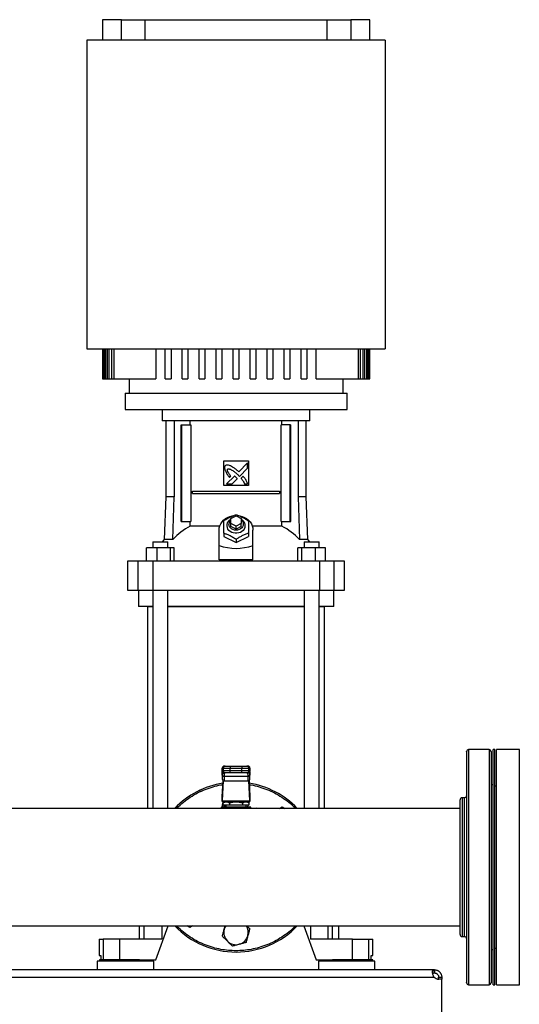
# Model space of a CAD drawing. Extents: x 0.4 to 10.6, y 0.4 to 8.1.
# Drawn here: x 7.7 to 8.4, y 3 to 4.2 of the extents above; entities that cross this region are included whole.
import ezdxf

# ---------------------------------------------------------------- set-up
doc = ezdxf.new("R2010")
doc.units = 0
doc.linetypes.add('SLD-SOLID', pattern=[0])
doc.layers.get('0').update_dxf_attribs({"linetype": 'CONTINUOUS'})

msp = doc.modelspace()

# ---------------------------------------------------------------- linework, layer by layer
at = {"color": 7, "linetype": 'SLD-SOLID'}
for p, q in [((7.8546, 4.239), (7.8546, 4.2128)), ((7.8789, 4.239), (7.8546, 4.239)), ((7.8789, 4.2128), (7.8789, 4.239)), ((7.8789, 4.239), (7.9092, 4.239)), ((7.9092, 4.2128), (7.9092, 4.239)), ((7.9092, 4.239), (8.1411, 4.239)), ((8.1411, 4.239), (8.1411, 4.2128)), ((8.1411, 4.239), (8.1715, 4.239)), ((8.1715, 4.239), (8.1715, 4.2128)), ((8.1958, 4.239), (8.1715, 4.239)), ((8.1958, 4.2128), (8.1958, 4.239)), ((7.8349, 4.2128), (7.8349, 3.8191)), ((8.2155, 4.2128), (7.8349, 4.2128)), ((8.2155, 4.2128), (8.2155, 3.8191)), ((7.8349, 3.8191), (8.2155, 3.8191)), ((7.8546, 3.8191), (7.8546, 3.781)), ((7.8546, 3.8191), (7.8546, 3.781)), ((7.8551, 3.781), (7.8551, 3.8191)), ((7.8557, 3.8191), (7.8557, 3.781)), ((7.8573, 3.781), (7.8573, 3.8191)), ((7.8584, 3.8191), (7.8584, 3.781)), ((7.8612, 3.781), (7.8612, 3.8191)), ((7.8628, 3.8191), (7.8628, 3.781)), ((7.8668, 3.781), (7.8668, 3.8191)), ((7.869, 3.8191), (7.869, 3.781)), ((7.9228, 3.8191), (7.9228, 3.781)), ((7.9349, 3.781), (7.9349, 3.8191)), ((7.9422, 3.8191), (7.9422, 3.781)), ((7.9566, 3.781), (7.9566, 3.8191)), ((7.9638, 3.8191), (7.9638, 3.781)), ((7.9783, 3.781), (7.9783, 3.8191)), ((7.9855, 3.8191), (7.9855, 3.781)), ((7.9999, 3.781), (7.9999, 3.8191)), ((8.0071, 3.8191), (8.0071, 3.781)), ((8.0216, 3.781), (8.0216, 3.8191)), ((8.0288, 3.8191), (8.0288, 3.781)), ((8.0432, 3.781), (8.0432, 3.8191)), ((8.0504, 3.8191), (8.0504, 3.781)), ((8.0649, 3.781), (8.0649, 3.8191)), ((8.0721, 3.8191), (8.0721, 3.781)), ((8.0865, 3.781), (8.0865, 3.8191)), ((8.0937, 3.8191), (8.0937, 3.781)), ((8.1082, 3.781), (8.1082, 3.8191)), ((8.1154, 3.8191), (8.1154, 3.781)), ((8.1276, 3.781), (8.1276, 3.8191)), ((8.1813, 3.781), (8.1813, 3.8191)), ((8.1836, 3.8191), (8.1836, 3.781)), ((8.1875, 3.781), (8.1875, 3.8191)), ((8.1892, 3.8191), (8.1892, 3.781)), ((8.1919, 3.781), (8.1919, 3.8191)), ((8.193, 3.8191), (8.193, 3.781)), ((8.1947, 3.781), (8.1947, 3.8191)), ((8.1952, 3.8191), (8.1952, 3.781)), ((8.1957, 3.781), (8.1957, 3.8191)), ((8.1958, 3.781), (8.1958, 3.8191)), ((7.8546, 3.781), (7.8546, 3.781)), ((7.8546, 3.781), (7.8551, 3.781)), ((7.8551, 3.781), (7.8557, 3.781)), ((7.8557, 3.781), (7.8573, 3.781)), ((7.8573, 3.781), (7.8584, 3.781)), ((7.8584, 3.781), (7.8612, 3.781)), ((7.8612, 3.781), (7.8628, 3.781)), ((7.8628, 3.781), (7.8668, 3.781)), ((7.8668, 3.781), (7.869, 3.781)), ((7.869, 3.781), (7.9228, 3.781)), ((7.8887, 3.781), (7.8887, 3.7626)), ((7.9349, 3.781), (7.9422, 3.781)), ((7.9566, 3.781), (7.9638, 3.781)), ((7.9783, 3.781), (7.9855, 3.781)), ((7.9999, 3.781), (8.0071, 3.781)), ((8.0216, 3.781), (8.0288, 3.781)), ((8.0432, 3.781), (8.0504, 3.781)), ((8.0649, 3.781), (8.0721, 3.781)), ((8.0865, 3.781), (8.0937, 3.781)), ((8.1082, 3.781), (8.1154, 3.781)), ((8.1276, 3.781), (8.1813, 3.781)), ((8.1617, 3.7626), (8.1617, 3.781)), ((8.1813, 3.781), (8.1836, 3.781)), ((8.1836, 3.781), (8.1875, 3.781)), ((8.1875, 3.781), (8.1892, 3.781)), ((8.1892, 3.781), (8.1919, 3.781)), ((8.1919, 3.781), (8.193, 3.781)), ((8.193, 3.781), (8.1947, 3.781)), ((8.1947, 3.781), (8.1952, 3.781)), ((8.1952, 3.781), (8.1957, 3.781)), ((8.1957, 3.781), (8.1958, 3.781)), ((7.8835, 3.7626), (7.8835, 3.7416)), ((7.8835, 3.7626), (8.0252, 3.7626)), ((8.0252, 3.7626), (8.1668, 3.7626)), ((8.1668, 3.7416), (8.1668, 3.7626)), ((7.8835, 3.7416), (8.0252, 3.7416)), ((7.9308, 3.7416), (7.9308, 3.7272)), ((8.0252, 3.7416), (8.1668, 3.7416)), ((8.1195, 3.7272), (8.1195, 3.7416)), ((8.0252, 3.7272), (7.9308, 3.7272)), ((7.9355, 3.7272), (7.9355, 3.6301)), ((7.946, 3.7272), (7.946, 3.6301)), ((7.9551, 3.5986), (7.9551, 3.722)), ((7.9551, 3.722), (7.956, 3.722)), ((7.956, 3.5986), (7.956, 3.722)), ((7.956, 3.722), (7.9676, 3.722)), ((7.9667, 3.722), (7.9667, 3.7272)), ((7.9676, 3.722), (7.9676, 3.5986)), ((8.1195, 3.7272), (8.0252, 3.7272)), ((8.0827, 3.5986), (8.0827, 3.722)), ((8.0943, 3.722), (8.0827, 3.722)), ((8.0837, 3.722), (8.0837, 3.7272)), ((8.0943, 3.5986), (8.0943, 3.722)), ((8.0943, 3.722), (8.0953, 3.722)), ((8.0953, 3.5986), (8.0953, 3.722)), ((8.1043, 3.7272), (8.1043, 3.6301)), ((8.1148, 3.6301), (8.1148, 3.7272)), ((8.0094, 3.676), (8.0409, 3.676)), ((8.0094, 3.6445), (8.0094, 3.676)), ((8.0399, 3.6736), (8.0286, 3.6623)), ((8.0399, 3.6667), (8.0399, 3.6736)), ((8.0409, 3.676), (8.0409, 3.6445)), ((8.0231, 3.6568), (8.0132, 3.6469)), ((8.017, 3.655), (8.0184, 3.6564)), ((8.0279, 3.658), (8.0295, 3.6563)), ((8.0295, 3.6563), (8.0399, 3.6667)), ((8.0341, 3.6565), (8.0315, 3.6539)), ((8.0409, 3.6445), (8.0094, 3.6445)), ((8.0132, 3.6469), (8.0201, 3.6469)), ((8.0201, 3.6469), (8.0266, 3.6534)), ((8.0361, 3.6469), (8.0399, 3.6469)), ((7.9698, 3.6344), (7.9698, 3.6376)), ((7.9698, 3.6376), (8.0805, 3.6376)), ((7.9698, 3.6344), (8.0805, 3.6344)), ((8.0805, 3.6376), (8.0805, 3.6344)), ((7.9355, 3.6301), (7.9336, 3.5757)), ((7.946, 3.6301), (7.9355, 3.6301)), ((7.9444, 3.5757), (7.946, 3.6301)), ((8.1043, 3.6301), (8.106, 3.5757)), ((8.1148, 3.6301), (8.1043, 3.6301)), ((8.1167, 3.5757), (8.1148, 3.6301)), ((8.0186, 3.6028), (8.0252, 3.6061)), ((8.0252, 3.6061), (8.0317, 3.6028)), ((7.9551, 3.5986), (7.956, 3.5986)), ((7.956, 3.5986), (7.9676, 3.5986)), ((7.9667, 3.593), (7.9667, 3.5986)), ((8.0044, 3.593), (7.9667, 3.593)), ((8.0186, 3.5962), (8.0186, 3.6028)), ((8.0252, 3.593), (8.0186, 3.5962)), ((8.0186, 3.5923), (8.0186, 3.5962)), ((8.0317, 3.5962), (8.0252, 3.593)), ((8.0252, 3.589), (8.0252, 3.593)), ((8.0317, 3.6028), (8.0317, 3.5962)), ((8.0317, 3.5923), (8.0317, 3.5962)), ((8.0837, 3.593), (8.0459, 3.593)), ((8.0827, 3.5986), (8.0943, 3.5986)), ((8.0837, 3.593), (8.0837, 3.5986)), ((8.0943, 3.5986), (8.0953, 3.5986)), ((8.0035, 3.5682), (8.0035, 3.5877)), ((8.0094, 3.5838), (8.0094, 3.5798)), ((8.0252, 3.589), (8.0186, 3.5923)), ((8.0317, 3.5923), (8.0252, 3.589)), ((8.0409, 3.5838), (8.0409, 3.5798)), ((8.0468, 3.5682), (8.0468, 3.5877)), ((7.9191, 3.573), (7.9191, 3.5651)), ((7.9191, 3.573), (7.9382, 3.573)), ((7.9336, 3.5757), (7.9309, 3.573)), ((7.9444, 3.5757), (7.9336, 3.5757)), ((7.9382, 3.5651), (7.9382, 3.573)), ((8.0035, 3.5499), (8.0035, 3.5682)), ((8.0094, 3.5798), (8.0252, 3.572)), ((8.0252, 3.572), (8.0409, 3.5798)), ((8.0252, 3.5759), (8.0252, 3.572)), ((8.0468, 3.5499), (8.0468, 3.5682)), ((8.1167, 3.5757), (8.106, 3.5757)), ((8.1121, 3.573), (8.1121, 3.5651)), ((8.1121, 3.573), (8.1313, 3.573)), ((8.1194, 3.573), (8.1167, 3.5757)), ((8.1313, 3.5651), (8.1313, 3.573)), ((8.1313, 3.5651), (8.1313, 3.573)), ((8.1313, 3.573), (8.1313, 3.573)), ((7.9111, 3.5481), (7.9111, 3.5651)), ((7.924, 3.5651), (7.9111, 3.5651)), ((7.924, 3.5651), (7.924, 3.5481)), ((7.9415, 3.5651), (7.924, 3.5651)), ((7.9415, 3.5481), (7.9415, 3.5651)), ((7.9462, 3.5651), (7.9415, 3.5651)), ((7.9462, 3.5481), (7.9462, 3.5651)), ((8.1041, 3.5481), (8.1041, 3.5651)), ((8.1088, 3.5651), (8.1041, 3.5651)), ((8.1088, 3.5651), (8.1088, 3.5481)), ((8.1264, 3.5651), (8.1088, 3.5651)), ((8.1264, 3.5481), (8.1264, 3.5651)), ((8.1392, 3.5651), (8.1264, 3.5651)), ((8.1392, 3.5481), (8.1392, 3.5651)), ((7.8867, 3.5481), (7.8867, 3.5113)), ((7.8998, 3.5481), (7.8867, 3.5481)), ((7.8998, 3.5481), (7.8998, 3.5113)), ((7.9189, 3.5481), (7.8998, 3.5481)), ((7.9189, 3.5481), (7.9189, 3.5113)), ((8.1315, 3.5481), (7.9189, 3.5481)), ((8.0468, 3.5499), (8.0035, 3.5499)), ((8.1315, 3.5481), (8.1315, 3.5113)), ((8.1506, 3.5481), (8.1315, 3.5481)), ((8.1506, 3.5113), (8.1506, 3.5481)), ((8.1636, 3.5481), (8.1506, 3.5481)), ((8.1636, 3.5113), (8.1636, 3.5481)), ((7.8867, 3.5113), (7.8998, 3.5113)), ((7.8998, 3.5113), (7.9189, 3.5113)), ((7.9005, 3.5113), (7.9005, 3.4903)), ((7.9189, 3.5113), (8.1315, 3.5113)), ((7.9191, 3.5113), (7.9191, 3.2332)), ((7.9382, 3.2332), (7.9382, 3.5113)), ((8.1121, 3.5113), (8.1121, 3.2332)), ((8.1313, 3.2332), (8.1313, 3.5113)), ((8.1315, 3.5113), (8.1506, 3.5113)), ((8.1498, 3.4903), (8.1498, 3.5113)), ((8.1506, 3.5113), (8.1636, 3.5113)), ((7.9191, 3.4903), (7.9005, 3.4903)), ((7.9123, 3.4903), (7.9123, 3.2332)), ((7.9123, 3.4903), (7.9191, 3.4903)), ((7.9382, 3.4903), (7.9382, 3.4903)), ((7.9382, 3.4903), (8.1121, 3.4903)), ((8.1121, 3.4903), (7.9382, 3.4903)), ((8.1313, 3.4903), (8.1313, 3.4903)), ((8.1313, 3.4903), (8.138, 3.4903)), ((8.1498, 3.4903), (8.1313, 3.4903)), ((8.138, 3.2332), (8.138, 3.4903)), ((8.348, 3.3078), (8.3219, 3.3078)), ((8.3553, 3.3078), (8.3533, 3.3078)), ((8.3533, 3.1578), (8.3533, 3.3078)), ((8.3553, 3.1578), (8.3553, 3.3078)), ((8.3867, 3.3078), (8.3574, 3.3078)), ((8.3574, 3.1578), (8.3574, 3.3078)), ((8.3867, 3.1578), (8.3867, 3.3078)), ((8.0075, 3.2841), (8.0075, 3.2808)), ((8.0075, 3.2841), (8.0088, 3.2841)), ((8.0075, 3.2808), (8.0075, 3.2841)), ((8.0088, 3.2808), (8.0075, 3.2808)), ((8.0075, 3.2782), (8.0076, 3.2797)), ((8.0076, 3.2797), (8.0076, 3.2753)), ((8.0078, 3.2799), (8.0078, 3.2797)), ((8.0088, 3.2841), (8.0176, 3.2841)), ((8.0088, 3.2841), (8.0088, 3.2808)), ((8.0176, 3.2808), (8.0088, 3.2808)), ((8.0101, 3.2867), (8.0114, 3.2867)), ((8.0176, 3.2867), (8.0176, 3.2841)), ((8.0176, 3.2867), (8.0327, 3.2867)), ((8.0176, 3.2841), (8.0327, 3.2841)), ((8.0176, 3.2808), (8.0176, 3.2841)), ((8.0176, 3.2782), (8.0176, 3.2808)), ((8.0327, 3.2808), (8.0176, 3.2808)), ((8.0327, 3.2867), (8.0327, 3.2841)), ((8.0327, 3.2841), (8.0416, 3.2841)), ((8.0327, 3.2808), (8.0327, 3.2841)), ((8.0416, 3.2808), (8.0327, 3.2808)), ((8.0327, 3.2782), (8.0327, 3.2808)), ((8.0389, 3.2867), (8.0402, 3.2867)), ((8.0416, 3.2808), (8.0416, 3.2841)), ((8.0416, 3.2841), (8.0428, 3.2841)), ((8.0428, 3.2808), (8.0416, 3.2808)), ((8.0426, 3.2797), (8.0426, 3.2799)), ((8.0427, 3.28), (8.0427, 3.2797)), ((8.0427, 3.2753), (8.0427, 3.2797)), ((8.0427, 3.2797), (8.0428, 3.2782)), ((8.0428, 3.2786), (8.0427, 3.2796)), ((8.0428, 3.2841), (8.0428, 3.2808)), ((8.0429, 3.2808), (8.0429, 3.2841)), ((8.0075, 3.2783), (8.0074, 3.2762)), ((8.0074, 3.276), (8.0075, 3.2782)), ((8.0074, 3.276), (8.0074, 3.2713)), ((8.0076, 3.2753), (8.0074, 3.2713)), ((8.0075, 3.2478), (8.0086, 3.2683)), ((8.0076, 3.2755), (8.0076, 3.2753)), ((8.0089, 3.268), (8.0076, 3.2425)), ((8.0102, 3.2734), (8.0099, 3.2678)), ((8.0099, 3.2678), (8.0404, 3.2678)), ((8.0114, 3.2782), (8.0101, 3.2782)), ((8.0401, 3.2736), (8.0102, 3.2736)), ((8.0102, 3.2734), (8.0102, 3.2736)), ((8.0104, 3.2774), (8.0104, 3.2782)), ((8.0327, 3.2782), (8.0176, 3.2782)), ((8.0402, 3.2782), (8.0389, 3.2782)), ((8.04, 3.2782), (8.0399, 3.2774)), ((8.0401, 3.2734), (8.0401, 3.2736)), ((8.0401, 3.2734), (8.0404, 3.2678)), ((8.0427, 3.2425), (8.0414, 3.268)), ((8.0418, 3.2683), (8.0428, 3.2478)), ((8.0427, 3.2753), (8.0427, 3.2755)), ((8.0429, 3.2713), (8.0427, 3.2753)), ((8.0429, 3.2762), (8.0428, 3.2783)), ((8.0428, 3.2782), (8.0429, 3.276)), ((8.0429, 3.2713), (8.0429, 3.276)), ((8.3533, 3.2627), (8.3506, 3.2627)), ((8.3574, 3.2609), (8.3553, 3.2609)), ((8.0075, 3.2417), (8.0075, 3.2472)), ((8.0075, 3.2417), (8.0075, 3.2417)), ((8.0075, 3.2417), (8.0428, 3.2417)), ((8.0076, 3.2425), (8.0427, 3.2425)), ((8.016, 3.2417), (8.016, 3.2411)), ((8.0344, 3.2411), (8.0344, 3.2417)), ((8.0429, 3.2417), (8.0428, 3.2417)), ((8.0429, 3.2472), (8.0429, 3.2417)), ((8.3167, 3.2463), (8.3136, 3.2463)), ((8.311, 3.2328), (7.7147, 3.2328)), ((7.9015, 3.2332), (7.9015, 3.2328)), ((7.9015, 3.2332), (7.9076, 3.2332)), ((7.9076, 3.2332), (7.9304, 3.2332)), ((7.9304, 3.2332), (7.9475, 3.2332)), ((8.0061, 3.2345), (8.0061, 3.2328)), ((8.0252, 3.2345), (8.0061, 3.2345)), ((8.0077, 3.2364), (8.0085, 3.2392)), ((8.0096, 3.2345), (8.0077, 3.2364)), ((8.0108, 3.2411), (8.0085, 3.2398)), ((8.0085, 3.2398), (8.0085, 3.2371)), ((8.0085, 3.2371), (8.0168, 3.2371)), ((8.0105, 3.2345), (8.0105, 3.2345)), ((8.0396, 3.2411), (8.0108, 3.2411)), ((8.012, 3.2371), (8.012, 3.2345)), ((8.0168, 3.2398), (8.0168, 3.2371)), ((8.0168, 3.2371), (8.0335, 3.2371)), ((8.0442, 3.2345), (8.0252, 3.2345)), ((8.0335, 3.2398), (8.0335, 3.2371)), ((8.0335, 3.2371), (8.0418, 3.2371)), ((8.0383, 3.2345), (8.0383, 3.2371)), ((8.0395, 3.2339), (8.0431, 3.2339)), ((8.04, 3.2332), (8.0395, 3.2331)), ((8.0418, 3.2398), (8.0396, 3.2411)), ((8.0403, 3.237), (8.0396, 3.2345)), ((8.0399, 3.2345), (8.0399, 3.2345)), ((8.04, 3.2332), (8.0514, 3.2332)), ((8.0418, 3.2371), (8.0418, 3.2398)), ((8.0442, 3.2332), (8.0442, 3.2345)), ((8.0807, 3.2328), (8.0841, 3.2347)), ((8.0841, 3.2347), (8.0875, 3.2328)), ((8.1028, 3.2332), (8.12, 3.2332)), ((8.12, 3.2332), (8.1428, 3.2332)), ((8.1428, 3.2332), (8.1489, 3.2332)), ((8.1489, 3.2328), (8.1489, 3.2332)), ((8.3533, 3.0078), (8.3533, 3.1578)), ((8.3553, 3.0078), (8.3553, 3.1578)), ((8.3574, 3.0078), (8.3574, 3.1578)), ((8.3867, 3.0078), (8.3867, 3.1578)), ((6.427, 3.0828), (8.311, 3.0828)), ((7.9015, 3.0828), (7.9015, 3.0659)), ((7.9228, 3.0396), (7.9386, 3.0828)), ((7.9662, 3.0808), (7.9628, 3.0828)), ((7.9697, 3.0828), (7.9662, 3.0808)), ((8.0101, 3.0785), (8.0112, 3.0828)), ((8.1117, 3.0828), (8.1275, 3.0396)), ((8.1484, 3.0659), (8.1484, 3.0828)), ((8.1564, 3.0659), (8.1564, 3.0828)), ((7.8506, 3.0659), (7.8506, 3.0449)), ((7.8506, 3.0659), (7.8558, 3.0659)), ((7.8558, 3.0659), (7.8558, 3.0396)), ((7.8766, 3.0659), (7.8558, 3.0659)), ((7.8766, 3.0659), (7.8766, 3.0396)), ((7.9304, 3.0659), (7.8766, 3.0659)), ((8.1738, 3.0659), (8.12, 3.0659)), ((8.1738, 3.0396), (8.1738, 3.0659)), ((8.1738, 3.0659), (8.1946, 3.0659)), ((8.1946, 3.0396), (8.1946, 3.0659)), ((8.1946, 3.0659), (8.1997, 3.0659)), ((8.1997, 3.0449), (8.1997, 3.0659)), ((8.3136, 3.0693), (8.3167, 3.0693)), ((8.3506, 3.0528), (8.3533, 3.0528)), ((8.3553, 3.0546), (8.3574, 3.0546)), ((7.8506, 3.0449), (7.8527, 3.0449)), ((7.8527, 3.0449), (7.8527, 3.0396)), ((8.1977, 3.0396), (8.1977, 3.0449)), ((8.1977, 3.0449), (8.1997, 3.0449)), ((7.848, 3.0379), (7.848, 3.0268)), ((7.9202, 3.0379), (7.848, 3.0379)), ((7.8508, 3.0396), (7.8508, 3.0379)), ((7.8841, 3.0396), (7.8508, 3.0396)), ((7.902, 3.0396), (7.8841, 3.0396)), ((7.902, 3.0396), (7.9228, 3.0396)), ((7.9174, 3.0379), (7.9174, 3.0396)), ((7.9202, 3.0268), (7.9202, 3.0379)), ((8.1275, 3.0396), (8.1483, 3.0396)), ((8.1302, 3.0379), (8.1302, 3.0268)), ((8.1662, 3.0379), (8.1302, 3.0379)), ((8.1329, 3.0396), (8.1329, 3.0379)), ((8.1996, 3.0396), (8.1483, 3.0396)), ((8.2023, 3.0379), (8.1662, 3.0379)), ((8.1996, 3.0379), (8.1996, 3.0396)), ((8.2023, 3.0268), (8.2023, 3.0379)), ((8.2781, 3.0268), (6.4599, 3.0268)), ((6.4601, 3.0175), (8.2779, 3.0175)), ((8.2781, 3.0228), (8.2781, 3.0268)), ((8.2784, 3.0268), (8.2781, 3.0268)), ((8.2784, 3.0228), (8.2781, 3.0228)), ((8.2784, 3.0268), (8.2784, 3.0228)), ((8.2836, 3.0175), (8.2876, 3.0175)), ((8.2836, 3.0149), (8.2836, 3.0175)), ((8.2876, 3.0175), (8.2876, 3.0149)), ((8.2876, 3.0149), (8.2837, 3.0149)), ((8.2876, 3.0149), (8.2838, 3.0149)), ((8.2876, 2.9573), (8.2876, 3.0149)), ((8.2876, 3.0149), (8.2876, 3.0149)), ((8.3219, 3.0078), (8.348, 3.0078)), ((8.3533, 3.0078), (8.3553, 3.0078)), ((8.3574, 3.0078), (8.3867, 3.0078))]:
    msp.add_line(p, q, dxfattribs=at)
at = {"color": 8, "linetype": 'SLD-SOLID'}
for p, q in [((8.3219, 3.3078), (8.3219, 3.2152)), ((8.348, 3.3078), (8.348, 3.2152)), ((8.0075, 3.2841), (8.0075, 3.2841)), ((8.0075, 3.2808), (8.0075, 3.2808)), ((8.0076, 3.2797), (8.0076, 3.2801)), ((8.0429, 3.2841), (8.0428, 3.2841)), ((8.0428, 3.2808), (8.0429, 3.2808)), ((8.0075, 3.2782), (8.0075, 3.2783)), ((8.0428, 3.2783), (8.0428, 3.2782)), ((8.3136, 3.2463), (8.3136, 3.0693)), ((8.3167, 3.1916), (8.3167, 3.2463)), ((7.9076, 3.2332), (7.9076, 3.2328)), ((7.9304, 3.2332), (7.9304, 3.2328)), ((8.12, 3.2332), (8.12, 3.2328)), ((8.1428, 3.2328), (8.1428, 3.2332)), ((8.3219, 3.2152), (8.3219, 3.0078)), ((8.348, 3.2152), (8.348, 3.0078)), ((8.3167, 3.0693), (8.3167, 3.1916)), ((7.9076, 3.0828), (7.9076, 3.0659)), ((7.9304, 3.0828), (7.9304, 3.0659)), ((8.12, 3.0828), (8.12, 3.0659)), ((8.1428, 3.0659), (8.1428, 3.0828))]:
    msp.add_line(p, q, dxfattribs=at)
at = {"color": 7, "linetype": 'SLD-SOLID', "flags": 128}
for points in [[(8.0035, 3.5877), (8.0038, 3.5905), (8.0045, 3.5932), (8.0057, 3.5958), (8.0073, 3.5983), (8.0093, 3.6005), (8.0117, 3.6024), (8.0143, 3.6039), (8.0173, 3.6052), (8.0203, 3.606), (8.0213, 3.6062)], [(8.0286, 3.6062), (8.03, 3.606), (8.0331, 3.6052), (8.036, 3.6039), (8.0387, 3.6024), (8.041, 3.6005), (8.0431, 3.5983), (8.0447, 3.5958), (8.0459, 3.5932), (8.0466, 3.5905), (8.0468, 3.5877)], [(8.0317, 3.6017), (8.0335, 3.6004), (8.0349, 3.5989), (8.0359, 3.5971), (8.0365, 3.5951), (8.0366, 3.5931), (8.0363, 3.5911), (8.0355, 3.5892), (8.0342, 3.5875), (8.0326, 3.5861), (8.0307, 3.5849), (8.0286, 3.5841), (8.0263, 3.5837), (8.024, 3.5837), (8.0217, 3.5841), (8.0196, 3.5849), (8.0177, 3.5861), (8.0161, 3.5875), (8.0149, 3.5892), (8.0141, 3.5911), (8.0137, 3.5931), (8.0138, 3.5951), (8.0144, 3.5971), (8.0154, 3.5989), (8.0169, 3.6004), (8.0186, 3.6017)], [(8.0317, 3.6011), (8.0324, 3.6005), (8.0334, 3.599), (8.0341, 3.5973), (8.0344, 3.5956), (8.0341, 3.5938), (8.0334, 3.5921), (8.0324, 3.5906), (8.0309, 3.5894), (8.0292, 3.5884), (8.0272, 3.5878), (8.0252, 3.5876), (8.0231, 3.5878), (8.0212, 3.5884), (8.0194, 3.5894), (8.018, 3.5906), (8.0169, 3.5921), (8.0162, 3.5938), (8.016, 3.5956), (8.016, 3.5956)], [(8.0075, 3.2783), (8.0075, 3.2786), (8.0075, 3.2786)], [(8.0428, 3.2786), (8.0428, 3.2786), (8.0428, 3.2783)], [(8.0096, 3.2404), (8.0095, 3.2411), (8.0096, 3.2417)], [(8.0408, 3.2417), (8.0408, 3.2411), (8.0408, 3.2404)], [(8.0403, 3.237), (8.0396, 3.2351), (8.0393, 3.2345)]]:
    msp.add_lwpolyline(points, dxfattribs=at)
at = {"color": 7, "linetype": 'SLD-SOLID'}
for centre, radius, start, end in [((8.0062, 3.519), 0.0839, 118.0844, 137.4385), ((8.0235, 3.5954), 0.0075, 130.5426, 178.9786), ((8.0442, 3.519), 0.0839, 42.5615, 61.9156), ((8.3219, 3.3051), 0.00262, 90, 180), ((8.348, 3.3051), 0.00262, 0, 90), ((8.0101, 3.2841), 0.00262, 90, 180), ((8.0101, 3.2841), 0.00262, 90.0107, 180.0107), ((8.0101, 3.2808), 0.00262, 180, 270), ((8.0101, 3.2808), 0.00262, 179.9893, 269.9893), ((8.0114, 3.2841), 0.00262, 90.0107, 180.0107), ((8.0114, 3.2808), 0.00262, 179.9893, 269.9893), ((8.0389, 3.2841), 0.00262, 359.9893, 89.9893), ((8.0389, 3.2808), 0.00262, 270.0107, 0.0107), ((8.0402, 3.2841), 0.00262, 359.9893, 89.9893), ((8.0402, 3.2808), 0.00262, 270.0107, 0.0107), ((8.0403, 3.2841), 0.00262, 360, 90), ((8.0403, 3.2808), 0.00262, 270, 360), ((8.01, 3.2758), 0.00245, 193.7768, 275.6223), ((8.0404, 3.2758), 0.00245, 264.3777, 346.2232), ((8.0252, 3.1578), 0.1083, 98.9195, 136.1869), ((8.0252, 3.1578), 0.1083, 98.9268, 136.1536), ((8.0252, 3.1578), 0.1083, 43.8131, 81.0805), ((8.3136, 3.2436), 0.00262, 90, 180), ((8.3167, 3.2489), 0.00262, 270, 0), ((8.0252, 3.2411), 0.0156, 194.594, 204.8313), ((8.0401, 3.2338), 0.000593, 173.1104, 260.8297), ((8.0511, 3.233), 0.000341, 356.0967, 29.6879), ((8.0514, 3.2326), 0.000656, 17.4576, 90.0001), ((8.0252, 3.1578), 0.1083, 223.8131, 316.1869), ((8.0252, 3.0744), 0.0156, 165, 225), ((8.0252, 3.0744), 0.0156, 147.769, 165), ((8.0252, 3.0744), 0.0156, 345, 32.231), ((8.0252, 3.0744), 0.0156, 285, 345), ((8.3136, 3.0719), 0.00262, 180, 270), ((8.3167, 3.0666), 0.00262, 0, 90), ((8.0252, 3.0744), 0.0156, 225, 285), ((8.2838, 3.0227), 0.00787, 221.2645, 270), ((8.3219, 3.0104), 0.00262, 180, 270), ((8.348, 3.0104), 0.00262, 270, 0)]:
    msp.add_arc(centre, radius, start, end, dxfattribs=at)
at = {"color": 8, "linetype": 'SLD-SOLID'}
msp.add_arc((8.0473, 3.2326), 0.00422, 1.4747, 5.1052, dxfattribs=at)
at = {"color": 7, "linetype": 'SLD-SOLID'}
for centre, major_axis, ratio, start_param, end_param in [((8.0252, 3.7562), (0, 0.1917), 0.57735, 2.94467, 3.338515), ((8.01, 3.2761), (0.00019, 0.00371), 0.706634, 1.570796, 1.643864), ((8.01, 3.2715), (-0.00019, -0.00371), 0.706634, 4.785457, 6.319719), ((8.0403, 3.2715), (-0.00019, 0.00371), 0.706634, 3.105059, 4.639321), ((8.0403, 3.2761), (0.00019, -0.00371), 0.706634, 1.497729, 1.570796), ((8.0074, 3.2496), (0, 0.00262), 0.051724, 3.568671, 3.926991), ((8.0075, 3.2444), (0, 0.00262), 0.051724, 3.141593, 3.926991), ((8.0428, 3.2444), (0, 0.00262), 0.051724, 2.356194, 3.141593), ((8.0429, 3.2496), (0, 0.00262), 0.051724, 2.356194, 2.714514)]:
    msp.add_ellipse(centre, major_axis=major_axis, ratio=ratio, start_param=start_param, end_param=end_param, dxfattribs=at)
for points, knots in [([(8.0113, 3.67), (8.0112, 3.6698), (8.0108, 3.6693), (8.0104, 3.6682), (8.0105, 3.6662), (8.011, 3.6649), (8.0113, 3.664)], [0, 0, 0, 0, 0.0833, 0.324077, 0.529903, 1, 1, 1, 1]), ([(8.0181, 3.6696), (8.018, 3.6697), (8.0172, 3.67), (8.0157, 3.6705), (8.0139, 3.6709), (8.0124, 3.6707), (8.0117, 3.6702), (8.0113, 3.67)], [0, 0, 0, 0, 0.072787, 0.364157, 0.657143, 0.810842, 1, 1, 1, 1]), ([(8.0286, 3.6623), (8.0284, 3.6624), (8.0278, 3.663), (8.0261, 3.6645), (8.0239, 3.6663), (8.0218, 3.6676), (8.0201, 3.6686), (8.019, 3.6692), (8.0181, 3.6696)], [0, 0, 0, 0, 0.041009, 0.205046, 0.53339, 0.697519, 0.77955, 1, 1, 1, 1]), ([(8.0113, 3.664), (8.0114, 3.6638), (8.0117, 3.663), (8.0124, 3.6616), (8.0133, 3.66), (8.0142, 3.6586), (8.0154, 3.657), (8.0164, 3.6557), (8.017, 3.655)], [0, 0, 0, 0, 0.049174, 0.245906, 0.442792, 0.541156, 0.737929, 1, 1, 1, 1]), ([(8.0184, 3.6564), (8.0183, 3.6565), (8.0178, 3.6573), (8.0169, 3.6586), (8.016, 3.66), (8.0153, 3.6612), (8.0148, 3.6622), (8.0143, 3.6632), (8.0141, 3.6641), (8.0141, 3.6649), (8.0142, 3.6654), (8.0144, 3.6656), (8.0144, 3.6656)], [0, 0, 0, 0, 0.050285, 0.251427, 0.452591, 0.553177, 0.653786, 0.754469, 0.874111, 0.932161, 0.981378, 1, 1, 1, 1]), ([(8.0144, 3.6656), (8.0146, 3.6657), (8.0149, 3.6659), (8.0159, 3.666), (8.0173, 3.6657), (8.019, 3.6649), (8.0209, 3.6638), (8.023, 3.6623), (8.0254, 3.6604), (8.0271, 3.6588), (8.0279, 3.658)], [0, 0, 0, 0, 0.0329603, 0.0810554, 0.1669275, 0.3017007, 0.4358344, 0.569856, 0.7845387, 1, 1, 1, 1]), ([(8.0249, 3.6552), (8.0248, 3.6554), (8.0244, 3.6557), (8.024, 3.6561), (8.0235, 3.6565), (8.0232, 3.6567), (8.0231, 3.6568)], [0, 0, 0, 0, 0.216176, 0.607935, 0.803904, 1, 1, 1, 1]), ([(8.0399, 3.6469), (8.0398, 3.6471), (8.0396, 3.6479), (8.039, 3.6494), (8.0381, 3.6513), (8.0369, 3.6531), (8.0355, 3.6548), (8.0346, 3.6559), (8.0341, 3.6565)], [0, 0, 0, 0, 0.046521, 0.23266, 0.41912, 0.605461, 0.802514, 1, 1, 1, 1]), ([(8.0266, 3.6534), (8.0266, 3.6534), (8.0266, 3.6535), (8.0263, 3.6538), (8.0257, 3.6544), (8.0252, 3.6549), (8.0249, 3.6552)], [0, 0, 0, 0, 0.0213475, 0.1183622, 0.5038457, 1, 1, 1, 1]), ([(8.0315, 3.6539), (8.0316, 3.6538), (8.0322, 3.6531), (8.033, 3.6522), (8.034, 3.6508), (8.035, 3.6491), (8.0357, 3.6477), (8.0361, 3.6469)], [0, 0, 0, 0, 0.062629, 0.313206, 0.438501, 0.689341, 1, 1, 1, 1]), ([(8.0094, 3.5996), (8.0108, 3.6005), (8.0135, 3.6022), (8.0176, 3.6044), (8.0216, 3.6062), (8.024, 3.607), (8.0252, 3.6074)], [0, 0, 0, 0, 0.264285, 0.534132, 0.764978, 1, 1, 1, 1]), ([(8.0252, 3.6074), (8.0265, 3.607), (8.0293, 3.606), (8.0334, 3.6041), (8.0373, 3.6019), (8.0397, 3.6004), (8.0409, 3.5996)], [0, 0, 0, 0, 0.264285, 0.534132, 0.764978, 1, 1, 1, 1]), ([(8.0094, 3.5838), (8.0094, 3.5854), (8.0094, 3.5886), (8.0094, 3.5928), (8.0094, 3.5965), (8.0094, 3.5985), (8.0094, 3.5996)], [0, 0, 0, 0, 0.264285, 0.534132, 0.764978, 1, 1, 1, 1]), ([(8.0409, 3.5996), (8.0409, 3.5984), (8.0409, 3.596), (8.0409, 3.5921), (8.0409, 3.588), (8.0409, 3.5852), (8.0409, 3.5838)], [0, 0, 0, 0, 0.264285, 0.534132, 0.764978, 1, 1, 1, 1]), ([(8.0252, 3.5759), (8.0238, 3.5768), (8.021, 3.5786), (8.017, 3.5808), (8.013, 3.5825), (8.0106, 3.5834), (8.0094, 3.5838)], [0, 0, 0, 0, 0.264285, 0.534132, 0.764978, 1, 1, 1, 1]), ([(8.0409, 3.5838), (8.0396, 3.5833), (8.0368, 3.5824), (8.0327, 3.5805), (8.0288, 3.5783), (8.0264, 3.5767), (8.0252, 3.5759)], [0, 0, 0, 0, 0.2642846, 0.5341323, 0.7649782, 1, 1, 1, 1]), ([(8.3193, 3.3051), (8.3193, 3.3051), (8.3193, 3.3053), (8.3193, 3.3045), (8.3193, 3.3026), (8.3193, 3.2992), (8.3193, 3.2944), (8.3193, 3.2882), (8.3193, 3.2806), (8.3193, 3.2718), (8.3193, 3.2619), (8.3193, 3.251), (8.3193, 3.2393), (8.3193, 3.227), (8.3193, 3.2184), (8.3193, 3.2142)], [0, 0, 0, 0, 0.003343, 0.084475, 0.164595, 0.246293, 0.329463, 0.413737, 0.498717, 0.583983, 0.669105, 0.753661, 0.837241, 0.919469, 1, 1, 1, 1]), ([(8.3506, 3.3051), (8.3506, 3.3051), (8.3506, 3.3053), (8.3506, 3.3045), (8.3506, 3.3026), (8.3506, 3.2992), (8.3506, 3.2944), (8.3506, 3.2882), (8.3506, 3.2806), (8.3506, 3.2718), (8.3506, 3.2619), (8.3506, 3.251), (8.3506, 3.2393), (8.3506, 3.227), (8.3506, 3.2184), (8.3506, 3.2142)], [0, 0, 0, 0, 0.003343, 0.084475, 0.164595, 0.246293, 0.329463, 0.413737, 0.498717, 0.583983, 0.669105, 0.753661, 0.837241, 0.919469, 1, 1, 1, 1]), ([(8.0114, 3.2867), (8.0115, 3.2867), (8.0117, 3.2867), (8.0124, 3.2867), (8.0132, 3.2867), (8.0142, 3.2867), (8.0157, 3.2867), (8.0169, 3.2867), (8.0176, 3.2867)], [0, 0, 0, 0, 0.239831, 0.368601, 0.5, 0.631399, 0.760169, 1, 1, 1, 1]), ([(8.0327, 3.2867), (8.0335, 3.2867), (8.0347, 3.2867), (8.0361, 3.2867), (8.0371, 3.2867), (8.0379, 3.2867), (8.0387, 3.2867), (8.0388, 3.2867), (8.0389, 3.2867)], [0, 0, 0, 0, 0.2398314, 0.3686011, 0.5, 0.6313989, 0.7601686, 1, 1, 1, 1]), ([(8.0102, 3.2736), (8.0099, 3.2737), (8.0092, 3.2737), (8.0084, 3.2742), (8.0077, 3.2748), (8.0076, 3.2753), (8.0076, 3.2755)], [0, 0, 0, 0, 0.240558, 0.5, 0.759442, 1, 1, 1, 1]), ([(8.0102, 3.2736), (8.0103, 3.2745), (8.0104, 3.2761), (8.0104, 3.277), (8.0104, 3.2774)], [0, 0, 0, 0, 0.502901, 1, 1, 1, 1]), ([(8.0176, 3.2782), (8.0169, 3.2782), (8.0157, 3.2782), (8.0142, 3.2782), (8.0132, 3.2782), (8.0124, 3.2782), (8.0117, 3.2782), (8.0115, 3.2782), (8.0114, 3.2782)], [0, 0, 0, 0, 0.239831, 0.368601, 0.5, 0.631399, 0.760169, 1, 1, 1, 1]), ([(8.0389, 3.2782), (8.0388, 3.2782), (8.0387, 3.2782), (8.0379, 3.2782), (8.0371, 3.2782), (8.0361, 3.2782), (8.0347, 3.2782), (8.0335, 3.2782), (8.0327, 3.2782)], [0, 0, 0, 0, 0.239831, 0.368601, 0.5, 0.631399, 0.760169, 1, 1, 1, 1]), ([(8.0399, 3.2774), (8.04, 3.277), (8.04, 3.2761), (8.0401, 3.2745), (8.0401, 3.2736)], [0, 0, 0, 0, 0.4987515, 1, 1, 1, 1]), ([(8.0427, 3.2755), (8.0427, 3.2753), (8.0426, 3.2748), (8.042, 3.2742), (8.0411, 3.2737), (8.0404, 3.2737), (8.0401, 3.2736)], [0, 0, 0, 0, 0.240558, 0.5, 0.759442, 1, 1, 1, 1]), ([(8.0087, 3.2399), (8.0087, 3.2401), (8.0089, 3.2408), (8.0091, 3.2414), (8.0092, 3.2417)], [0, 0, 0, 0, 0.437742, 1, 1, 1, 1]), ([(8.0415, 3.2417), (8.0415, 3.2417), (8.0414, 3.2412), (8.0412, 3.2406), (8.0411, 3.2402)], [0, 0, 0, 0, 0.169222, 1, 1, 1, 1]), ([(8.311, 3.1906), (8.311, 3.193), (8.311, 3.1978), (8.311, 3.2047), (8.311, 3.2113), (8.311, 3.2177), (8.311, 3.2235), (8.311, 3.2288), (8.311, 3.2334), (8.311, 3.2372), (8.311, 3.2402), (8.311, 3.2423), (8.311, 3.2435), (8.311, 3.2435), (8.311, 3.2436)], [0, 0, 0, 0, 0.077663, 0.15533, 0.237654, 0.319986, 0.405073, 0.491503, 0.578853, 0.66667, 0.754487, 0.841837, 0.928267, 1, 1, 1, 1]), ([(8.0085, 3.2398), (8.0092, 3.2402), (8.0106, 3.2409), (8.0127, 3.2412), (8.0147, 3.2409), (8.0161, 3.2402), (8.0168, 3.2398)], [0, 0, 0, 0, 0.270313, 0.500014, 0.729705, 1, 1, 1, 1]), ([(8.0168, 3.2398), (8.0183, 3.2402), (8.021, 3.2409), (8.0252, 3.2412), (8.0293, 3.2409), (8.032, 3.2402), (8.0335, 3.2398)], [0, 0, 0, 0, 0.270199, 0.499999, 0.729823, 1, 1, 1, 1]), ([(8.0198, 3.2345), (8.0204, 3.2345), (8.0219, 3.2345), (8.0238, 3.2345), (8.0251, 3.2345), (8.0253, 3.2345)], [0, 0, 0, 0, 0.317802, 0.898192, 1, 1, 1, 1]), ([(8.0335, 3.2398), (8.0342, 3.2402), (8.0356, 3.2409), (8.0377, 3.2412), (8.0397, 3.2409), (8.0411, 3.2402), (8.0418, 3.2398)], [0, 0, 0, 0, 0.270199, 0.499999, 0.729824, 1, 1, 1, 1]), ([(8.0381, 3.2326), (8.0381, 3.2326), (8.0382, 3.2328), (8.0383, 3.2331), (8.0384, 3.2333), (8.0386, 3.2336), (8.039, 3.2338), (8.0393, 3.2338), (8.0395, 3.2339)], [0, 0, 0, 0, 0.105242, 0.216935, 0.331576, 0.456884, 0.718253, 1, 1, 1, 1]), ([(8.3193, 3.2142), (8.3193, 3.21), (8.3193, 3.2016), (8.3193, 3.1883), (8.3193, 3.1744), (8.3193, 3.16), (8.3193, 3.1452), (8.3193, 3.1304), (8.3193, 3.1156), (8.3193, 3.1013), (8.3193, 3.0875), (8.3193, 3.076), (8.3193, 3.0665), (8.3193, 3.0589), (8.3193, 3.0507), (8.3193, 3.0423), (8.3193, 3.034), (8.3193, 3.0271), (8.3193, 3.0214), (8.3193, 3.0168), (8.3193, 3.0133), (8.3193, 3.0112), (8.3193, 3.0102), (8.3193, 3.0104), (8.3193, 3.0105)], [0, 0, 0, 0, 0.045826, 0.093195, 0.141971, 0.191985, 0.243036, 0.294892, 0.347301, 0.399989, 0.452678, 0.505086, 0.539661, 0.573979, 0.608018, 0.658032, 0.706808, 0.754177, 0.800003, 0.845829, 0.893198, 0.941974, 0.991988, 1, 1, 1, 1]), ([(8.3506, 3.2142), (8.3506, 3.21), (8.3506, 3.2016), (8.3506, 3.1883), (8.3506, 3.1744), (8.3506, 3.16), (8.3506, 3.1452), (8.3506, 3.1304), (8.3506, 3.1156), (8.3506, 3.1013), (8.3506, 3.0875), (8.3506, 3.076), (8.3506, 3.0665), (8.3506, 3.0589), (8.3506, 3.0507), (8.3506, 3.0423), (8.3506, 3.034), (8.3506, 3.0271), (8.3506, 3.0214), (8.3506, 3.0168), (8.3506, 3.0133), (8.3506, 3.0112), (8.3506, 3.0102), (8.3506, 3.0104), (8.3506, 3.0105)], [0, 0, 0, 0, 0.0458261, 0.0931949, 0.1419708, 0.1919849, 0.2430355, 0.2948923, 0.3473007, 0.3999893, 0.452678, 0.5050864, 0.5396614, 0.5739786, 0.6080182, 0.6580322, 0.7068082, 0.7541769, 0.800003, 0.8458291, 0.8931979, 0.9419738, 0.9919879, 1, 1, 1, 1]), ([(8.311, 3.0719), (8.311, 3.072), (8.311, 3.0723), (8.311, 3.0745), (8.311, 3.0782), (8.311, 3.0833), (8.311, 3.0896), (8.311, 3.097), (8.311, 3.1053), (8.311, 3.1145), (8.311, 3.1237), (8.311, 3.1325), (8.311, 3.1409), (8.311, 3.1494), (8.311, 3.1589), (8.311, 3.1693), (8.311, 3.1803), (8.311, 3.1872), (8.311, 3.1906)], [0, 0, 0, 0, 0.064632, 0.131899, 0.199987, 0.268071, 0.335337, 0.401978, 0.466452, 0.531718, 0.59764, 0.648217, 0.699217, 0.750389, 0.801475, 0.868698, 0.934921, 1, 1, 1, 1]), ([(8.0077, 3.0697), (8.0081, 3.0712), (8.0089, 3.074), (8.0097, 3.077), (8.0101, 3.0785)], [0, 0, 0, 0, 0.495458, 1, 1, 1, 1]), ([(8.0389, 3.0828), (8.0391, 3.0826), (8.0403, 3.0813), (8.0415, 3.0801), (8.0426, 3.0791)], [0, 0, 0, 0, 0.126987, 1, 1, 1, 1]), ([(8.0426, 3.0791), (8.0422, 3.0777), (8.0415, 3.0748), (8.0407, 3.0719), (8.0403, 3.0704)], [0, 0, 0, 0, 0.495458, 1, 1, 1, 1]), ([(8.0141, 3.0634), (8.0131, 3.0644), (8.0109, 3.0666), (8.0088, 3.0687), (8.0077, 3.0697)], [0, 0, 0, 0, 0.494511, 1, 1, 1, 1]), ([(8.0403, 3.0704), (8.0399, 3.0689), (8.0391, 3.066), (8.0383, 3.0631), (8.0379, 3.0617)], [0, 0, 0, 0, 0.494511, 1, 1, 1, 1]), ([(8.0205, 3.057), (8.0195, 3.058), (8.0174, 3.0601), (8.0152, 3.0623), (8.0141, 3.0634)], [0, 0, 0, 0, 0.495458, 1, 1, 1, 1]), ([(8.0292, 3.0593), (8.0278, 3.0589), (8.0248, 3.0581), (8.0219, 3.0574), (8.0205, 3.057)], [0, 0, 0, 0, 0.494511, 1, 1, 1, 1]), ([(8.0379, 3.0617), (8.0365, 3.0613), (8.0337, 3.0605), (8.0307, 3.0597), (8.0292, 3.0593)], [0, 0, 0, 0, 0.495458, 1, 1, 1, 1]), ([(8.2779, 3.0175), (8.2775, 3.0181), (8.2772, 3.0186), (8.2767, 3.0198), (8.2765, 3.0204), (8.2763, 3.0212), (8.2762, 3.0215), (8.2761, 3.0221), (8.2761, 3.0224), (8.2759, 3.0232), (8.2759, 3.0236), (8.2759, 3.0243), (8.2759, 3.0245), (8.276, 3.0249), (8.276, 3.0251), (8.2761, 3.0255), (8.2762, 3.0256), (8.2763, 3.0259), (8.2764, 3.026), (8.2766, 3.0264), (8.2769, 3.0265), (8.2774, 3.0267), (8.2777, 3.0268), (8.2781, 3.0268)], [0, 0, 0, 0, 0.125, 0.125, 0.25, 0.25, 0.3125, 0.3125, 0.375, 0.375, 0.5, 0.5, 0.5625, 0.5625, 0.625, 0.625, 0.6875, 0.6875, 0.75, 0.75, 0.875, 0.875, 1, 1, 1, 1]), ([(8.2762, 3.022), (8.2762, 3.0222), (8.2764, 3.0225), (8.2771, 3.0227), (8.2777, 3.0228), (8.2781, 3.0228)], [0, 0, 0, 0, 0.239044, 0.613298, 1, 1, 1, 1]), ([(8.2784, 3.0268), (8.2789, 3.0268), (8.2795, 3.0267), (8.2806, 3.0265), (8.2812, 3.0264), (8.282, 3.026), (8.2823, 3.0259), (8.2829, 3.0256), (8.2832, 3.0255), (8.284, 3.025), (8.2844, 3.0246), (8.2851, 3.0239), (8.2853, 3.0236), (8.2857, 3.0231), (8.2859, 3.0229), (8.2863, 3.0224), (8.2864, 3.0221), (8.2867, 3.0215), (8.2869, 3.0212), (8.2872, 3.0204), (8.2874, 3.0198), (8.2876, 3.0186), (8.2876, 3.0181), (8.2876, 3.0175)], [0, 0, 0, 0, 0.125, 0.125, 0.25, 0.25, 0.3125, 0.3125, 0.375, 0.375, 0.5, 0.5, 0.5625, 0.5625, 0.625, 0.625, 0.6875, 0.6875, 0.75, 0.75, 0.875, 0.875, 1, 1, 1, 1]), ([(8.2784, 3.0228), (8.2786, 3.0228), (8.2789, 3.0228), (8.2794, 3.0227), (8.2795, 3.0227), (8.2798, 3.0226), (8.28, 3.0225), (8.2803, 3.0224), (8.2805, 3.0224), (8.2808, 3.0222), (8.281, 3.0221), (8.2815, 3.0218), (8.2818, 3.0216), (8.2823, 3.021), (8.2826, 3.0207), (8.283, 3.02), (8.2832, 3.0197), (8.2836, 3.0187), (8.2836, 3.0181), (8.2836, 3.0175)], [0, 0, 0, 0, 0.125, 0.125, 0.1875, 0.1875, 0.25, 0.25, 0.3125, 0.3125, 0.375, 0.375, 0.5, 0.5, 0.625, 0.625, 0.75, 0.75, 1, 1, 1, 1])]:
    msp.add_open_spline(points, degree=3, knots=knots, dxfattribs=at)
at = {"color": 8, "linetype": 'SLD-SOLID'}
for points, knots in [([(8.0078, 3.2794), (8.0077, 3.279), (8.0077, 3.2781), (8.0077, 3.2765), (8.0076, 3.2755)], [0, 0, 0, 0, 0.416674, 1, 1, 1, 1]), ([(8.0079, 3.2795), (8.0079, 3.2793), (8.0079, 3.279), (8.0082, 3.2785), (8.0085, 3.2781), (8.0089, 3.2778), (8.0095, 3.2775), (8.0101, 3.2775), (8.0104, 3.2774)], [0, 0, 0, 0, 0.137806, 0.283943, 0.433186, 0.582429, 0.728566, 1, 1, 1, 1]), ([(8.0425, 3.2795), (8.0425, 3.2793), (8.0424, 3.279), (8.0422, 3.2785), (8.0418, 3.2781), (8.0414, 3.2778), (8.0408, 3.2775), (8.0403, 3.2775), (8.0399, 3.2774)], [0, 0, 0, 0, 0.137308, 0.2835289, 0.4328585, 0.5821882, 0.728409, 1, 1, 1, 1]), ([(8.0427, 3.2755), (8.0427, 3.2765), (8.0426, 3.2781), (8.0426, 3.279), (8.0426, 3.2794)], [0, 0, 0, 0, 0.5832311, 1, 1, 1, 1]), ([(7.9494, 3.2328), (7.9495, 3.2329), (7.9521, 3.2358), (7.9579, 3.2406), (7.9666, 3.2472), (7.976, 3.2526), (7.9858, 3.2571), (7.9957, 3.2604), (8.0032, 3.2623), (8.0074, 3.2629), (8.0083, 3.263)], [0, 0, 0, 0, 0.0084911, 0.1722843, 0.3352062, 0.4964133, 0.6551145, 0.8105932, 0.9622229, 1, 1, 1, 1]), ([(8.0421, 3.263), (8.0429, 3.2629), (8.0471, 3.2623), (8.0546, 3.2604), (8.0646, 3.2571), (8.0743, 3.2526), (8.0837, 3.2472), (8.0925, 3.2406), (8.0983, 3.2358), (8.1008, 3.2329), (8.101, 3.2328)], [0, 0, 0, 0, 0.037777, 0.189407, 0.344885, 0.503587, 0.664794, 0.827716, 0.991509, 1, 1, 1, 1]), ([(8.0395, 3.2331), (8.0394, 3.2331), (8.0391, 3.2331), (8.0387, 3.2329), (8.0386, 3.2327), (8.0385, 3.2326), (8.0385, 3.2326), (8.0385, 3.2326)], [0, 0, 0, 0, 0.415893, 0.756815, 0.892458, 0.948413, 1, 1, 1, 1]), ([(8.0431, 3.2339), (8.0432, 3.2338), (8.0433, 3.2338), (8.0434, 3.2335), (8.0435, 3.2332), (8.0435, 3.2331)], [0, 0, 0, 0, 0.336208, 0.668735, 1, 1, 1, 1]), ([(8.0252, 3.0511), (8.0219, 3.0512), (8.0154, 3.0513), (8.0056, 3.0528), (7.9957, 3.0551), (7.9858, 3.0584), (7.976, 3.0629), (7.9666, 3.0683), (7.9579, 3.0749), (7.9521, 3.0797), (7.9495, 3.0826), (7.9494, 3.0828)], [0, 0, 0, 0, 0.115705, 0.231414, 0.35253, 0.47672, 0.603484, 0.73225, 0.862386, 0.993218, 1, 1, 1, 1]), ([(8.101, 3.0828), (8.1008, 3.0826), (8.0983, 3.0797), (8.0925, 3.0749), (8.0837, 3.0683), (8.0743, 3.0629), (8.0646, 3.0584), (8.0546, 3.0551), (8.0448, 3.0528), (8.0349, 3.0513), (8.0284, 3.0512), (8.0252, 3.0511)], [0, 0, 0, 0, 0.006782, 0.137614, 0.26775, 0.396516, 0.52328, 0.64747, 0.768586, 0.884291, 1, 1, 1, 1])]:
    msp.add_open_spline(points, degree=3, knots=knots, dxfattribs=at)
at = {"color": 7, "linetype": 'SLD-SOLID'}
msp.add_open_spline([(8.0437, 3.2332), (8.0436, 3.2332), (8.0435, 3.2332), (8.0433, 3.2334), (8.0431, 3.2336), (8.0431, 3.2338), (8.0431, 3.2339)], degree=3, dxfattribs=at)

doc.saveas('drawing.dxf')
